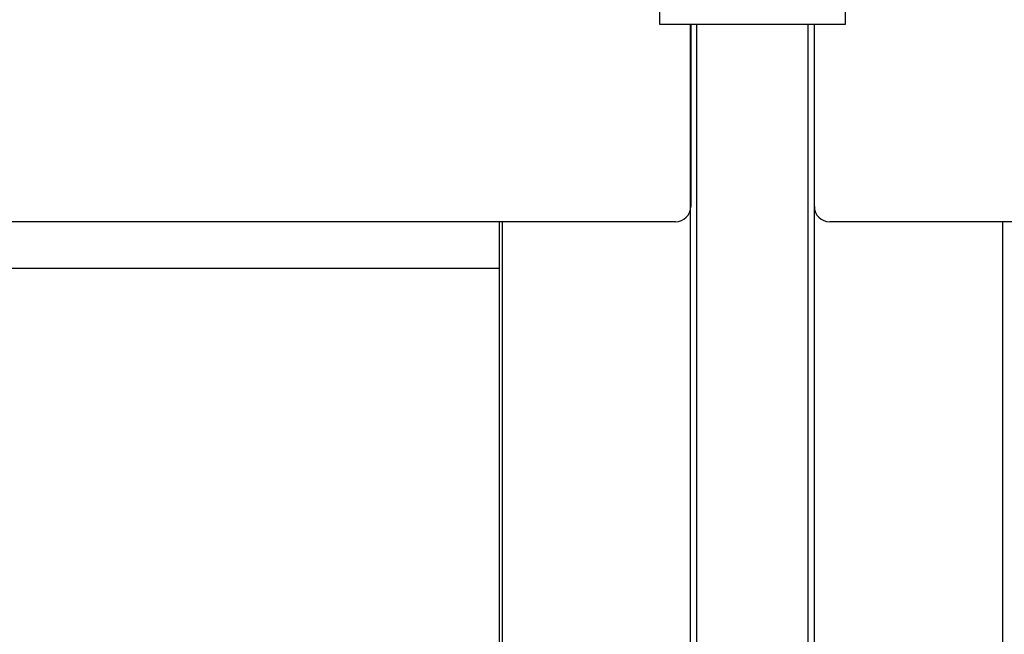
# Model space of a CAD drawing. Extents: x 542 to 20478, y 217 to 14052.
# Drawn here: x 7822 to 8141, y 12949 to 13148 of the extents above; entities that cross this region are included whole.
import ezdxf

# ---------------------------------------------------------------- set-up
doc = ezdxf.new("R2010")
doc.units = 0
doc.header["$LTSCALE"] = 50
doc.header["$MEASUREMENT"] = 0
for name, color, linetype in [('上枠前', 2, 'CONTINUOUS'), ('中柱前', 3, 'CONTINUOUS'), ('前板', 2, 'CONTINUOUS'), ('柱前', 3, 'CONTINUOUS'), ('鼻隠し前コーナー樹脂', 4, 'CONTINUOUS')]:
    doc.layers.add(name, color=color, linetype=linetype)

msp = doc.modelspace()

# ---------------------------------------------------------------- linework, layer by layer
at = {"layer": '上枠前'}
for p, q in [((8039.18, 13146.66), (8039.18, 13087.8)), ((8079.18, 13087.8), (8079.18, 13146.66)), ((8034.18, 13082.8), (7503.14, 13082.8)), ((10599.68, 13082.8), (8084.18, 13082.8))]:
    msp.add_line(p, q, dxfattribs=at)
for centre, start, end in [((8034.18, 13087.8), 270, 0), ((8084.18, 13087.8), 180, 270)]:
    msp.add_arc(centre, 5, start, end, dxfattribs=at)
at = {"layer": '中柱前'}
for p, q in [((8039.14, 10730.3), (8039.14, 13146.66)), ((8039.14, 10730.3), (8039.14, 13146.66)), ((8041.18, 10730.3), (8041.18, 13146.66)), ((8077.18, 10730.3), (8077.18, 13146.66)), ((8079.18, 10730.3), (8079.18, 13146.66)), ((7978.18, 10730.3), (7978.18, 13082.8)), ((8140.18, 10730.3), (8140.18, 13082.8))]:
    msp.add_line(p, q, dxfattribs=at)
at = {"layer": '前板'}
for p, q in [((7977.18, 13082.8), (7977.18, 12889.3)), ((7503.14, 13067.8), (7977.18, 13067.8))]:
    msp.add_line(p, q, dxfattribs=at)
at = {"layer": '柱前'}
msp.add_line((8140.18, 10730.3), (8140.18, 13082.8), dxfattribs=at)
at = {"layer": '鼻隠し前コーナー樹脂'}
for p, q in [((8029.18, 13146.66), (8029.18, 13293.66)), ((8089.18, 13293.66), (8089.18, 13146.66)), ((8089.18, 13146.66), (8029.18, 13146.66))]:
    msp.add_line(p, q, dxfattribs=at)

doc.saveas('drawing.dxf')
